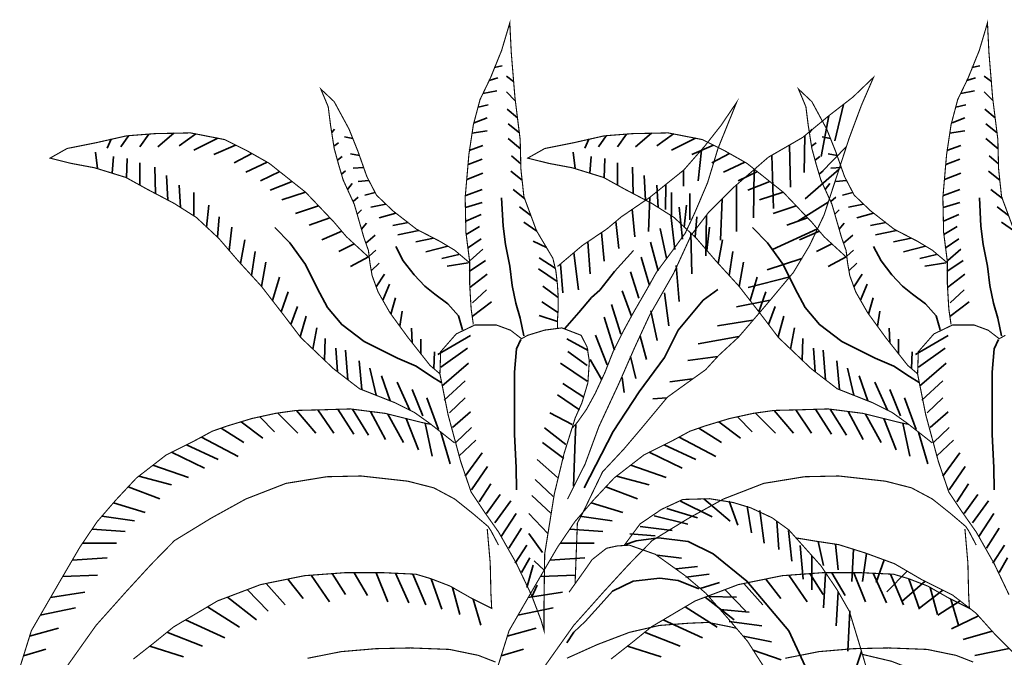
# Model space of a CAD drawing. Units: metres. Extents: x 2621.9 to 2684.7, y 1438.8 to 1480.7.
# Drawn here: x 2657.1 to 2657.4, y 1471.3 to 1471.5 of the extents above; entities that cross this region are included whole.
import ezdxf

# ---------------------------------------------------------------- set-up
doc = ezdxf.new("R2010")
doc.units = ezdxf.units.M
doc.layers.add('Wall', color=1, linetype='Continuous')

msp = doc.modelspace()

# ---------------------------------------------------------------- linework, layer by layer
at = {"layer": 'Wall', "lineweight": 35, "ltscale": 0.06, "const_width": 0.000359}
for points in [[(2657.27337, 1471.40928), (2657.27265, 1471.41435), (2657.27216, 1471.42256), (2657.27216, 1471.42981), (2657.27095, 1471.43923), (2657.27071, 1471.45058), (2657.27192, 1471.46459), (2657.27337, 1471.47425), (2657.27555, 1471.48246), (2657.27893, 1471.48947), (2657.28257, 1471.49845), (2657.28523, 1471.50739), (2657.28571, 1471.49773), (2657.28692, 1471.48299), (2657.28861, 1471.46947), (2657.28885, 1471.45981), (2657.28982, 1471.45087), (2657.29393, 1471.43976), (2657.29925, 1471.43082), (2657.30022, 1471.42672), (2657.30072, 1471.42247), (2657.30096, 1471.41861), (2657.30096, 1471.41402), (2657.30072, 1471.41015), (2657.30072, 1471.40798)], [(2657.42884, 1471.40928), (2657.42811, 1471.41435), (2657.42763, 1471.42256), (2657.42763, 1471.42981), (2657.42642, 1471.43923), (2657.42618, 1471.45058), (2657.42739, 1471.46459), (2657.42884, 1471.47425), (2657.43101, 1471.48246), (2657.4344, 1471.48947), (2657.43803, 1471.49845), (2657.44069, 1471.50739), (2657.44117, 1471.49773), (2657.44238, 1471.48299), (2657.44407, 1471.46947), (2657.44432, 1471.45981), (2657.44528, 1471.45087), (2657.44939, 1471.43976)], [(2657.30648, 1471.32486), (2657.30723, 1471.34469), (2657.30872, 1471.34742), (2657.3117, 1471.35362), (2657.31542, 1471.36131), (2657.32237, 1471.36874), (2657.32783, 1471.37519), (2657.33652, 1471.38561), (2657.34372, 1471.39081), (2657.34894, 1471.39453), (2657.35323, 1471.39921), (2657.35968, 1471.40516), (2657.36862, 1471.41557), (2657.37756, 1471.42624), (2657.38277, 1471.43492), (2657.38749, 1471.44483), (2657.3922, 1471.45922), (2657.39568, 1471.46988), (2657.39965, 1471.48054), (2657.40362, 1471.48971), (2657.39692, 1471.48327), (2657.38923, 1471.47732), (2657.38054, 1471.47013), (2657.36936, 1471.46368), (2657.35794, 1471.45376), (2657.35, 1471.44583), (2657.34429, 1471.43839), (2657.33858, 1471.42599), (2657.33064, 1471.4121), (2657.32587, 1471.40177), (2657.32065, 1471.38987), (2657.3142, 1471.37598), (2657.30973, 1471.36383), (2657.30402, 1471.35243)], [(2657.26244, 1471.39327), (2657.25929, 1471.39593), (2657.25204, 1471.40511), (2657.24623, 1471.41308), (2657.24237, 1471.41984), (2657.24043, 1471.42515), (2657.23971, 1471.42926), (2657.23922, 1471.43336), (2657.23777, 1471.43747), (2657.23463, 1471.44834), (2657.231, 1471.45631), (2657.22953, 1471.46124), (2657.22808, 1471.46655), (2657.22687, 1471.47428), (2657.22614, 1471.48008), (2657.22373, 1471.48587), (2657.22808, 1471.48177), (2657.23292, 1471.47283), (2657.23582, 1471.46559), (2657.23872, 1471.45737), (2657.24186, 1471.45134), (2657.24718, 1471.44626), (2657.25492, 1471.44023), (2657.26242, 1471.43636), (2657.26726, 1471.43346), (2657.27216, 1471.42933)], [(2657.4179, 1471.39327), (2657.41476, 1471.39593), (2657.4075, 1471.40511), (2657.4017, 1471.41308), (2657.39783, 1471.41984), (2657.39589, 1471.42515), (2657.39517, 1471.42926), (2657.39468, 1471.43336), (2657.39323, 1471.43747), (2657.39009, 1471.44834), (2657.38646, 1471.45631), (2657.38499, 1471.46124), (2657.38354, 1471.46655), (2657.38233, 1471.47428), (2657.38161, 1471.48008), (2657.37919, 1471.48587), (2657.38354, 1471.48177), (2657.38838, 1471.47283), (2657.39128, 1471.46559), (2657.39418, 1471.45737), (2657.39733, 1471.45134), (2657.40265, 1471.44626), (2657.41039, 1471.44023), (2657.41788, 1471.43636), (2657.42272, 1471.43346), (2657.42763, 1471.42933)], [(2657.30076, 1471.42814), (2657.30874, 1471.4349), (2657.31696, 1471.44046), (2657.32156, 1471.44432), (2657.33075, 1471.4506), (2657.34187, 1471.45954), (2657.34864, 1471.46727), (2657.35396, 1471.47403), (2657.35904, 1471.48152), (2657.35299, 1471.46654), (2657.34961, 1471.45543), (2657.3455, 1471.44577), (2657.34235, 1471.43901), (2657.33848, 1471.43369), (2657.33292, 1471.42621), (2657.32954, 1471.42017), (2657.32539, 1471.413)], [(2657.26725, 1471.37074), (2657.25927, 1471.37702), (2657.25419, 1471.38065), (2657.2479, 1471.38379), (2657.2363, 1471.38837), (2657.22783, 1471.3949), (2657.21719, 1471.40504), (2657.21187, 1471.41204), (2657.20438, 1471.42171), (2657.19688, 1471.42992), (2657.1905, 1471.43731), (2657.18324, 1471.44408), (2657.17599, 1471.44867), (2657.16728, 1471.45325), (2657.16027, 1471.45712), (2657.15011, 1471.46026), (2657.14237, 1471.46171), (2657.1356, 1471.4634), (2657.14116, 1471.46654), (2657.15084, 1471.46847), (2657.16051, 1471.47065), (2657.1697, 1471.47137), (2657.18131, 1471.47161), (2657.19243, 1471.46944), (2657.19969, 1471.46581), (2657.20694, 1471.46171), (2657.21879, 1471.45229), (2657.22798, 1471.44263), (2657.23209, 1471.4378), (2657.2395, 1471.43099)], [(2657.42271, 1471.37074), (2657.41473, 1471.37702), (2657.40965, 1471.38065), (2657.40337, 1471.38379), (2657.39176, 1471.38837), (2657.3833, 1471.3949), (2657.37266, 1471.40504), (2657.36734, 1471.41204), (2657.35984, 1471.42171), (2657.35234, 1471.42992), (2657.34596, 1471.43731), (2657.3387, 1471.44408), (2657.33145, 1471.44867), (2657.32274, 1471.45325), (2657.31573, 1471.45712), (2657.30557, 1471.46026), (2657.29784, 1471.46171), (2657.29106, 1471.4634), (2657.29663, 1471.46654), (2657.3063, 1471.46847), (2657.31597, 1471.47065), (2657.32516, 1471.47137), (2657.33677, 1471.47161), (2657.34789, 1471.46944), (2657.35515, 1471.46581), (2657.3624, 1471.46171), (2657.37425, 1471.45229), (2657.38344, 1471.44263), (2657.38755, 1471.4378), (2657.39496, 1471.43099)], [(2657.32539, 1471.413), (2657.32249, 1471.40768), (2657.31886, 1471.40044), (2657.3162, 1471.39367), (2657.31306, 1471.38691), (2657.31016, 1471.3816), (2657.30726, 1471.37749), (2657.30556, 1471.37556)], [(2657.28905, 1471.40464), (2657.28546, 1471.40741), (2657.28086, 1471.4091), (2657.27385, 1471.4091), (2657.26781, 1471.40621), (2657.26273, 1471.40041), (2657.26249, 1471.39316), (2657.26515, 1471.37988), (2657.26926, 1471.36466), (2657.27264, 1471.35476), (2657.27699, 1471.34824), (2657.28159, 1471.34172), (2657.2874, 1471.33147), (2657.29224, 1471.32133), (2657.29538, 1471.31311), (2657.29635, 1471.30973), (2657.29635, 1471.31722), (2657.29659, 1471.33461), (2657.29973, 1471.35417), (2657.30288, 1471.36722), (2657.3065, 1471.37881), (2657.3087, 1471.38377), (2657.31064, 1471.39029), (2657.31112, 1471.3973), (2657.3104, 1471.40189), (2657.30846, 1471.40575), (2657.30218, 1471.40816), (2657.29661, 1471.40744), (2657.29105, 1471.40575), (2657.28905, 1471.40464)], [(2657.44451, 1471.40464), (2657.44092, 1471.40741), (2657.43633, 1471.4091), (2657.42931, 1471.4091), (2657.42327, 1471.40621), (2657.41819, 1471.40041), (2657.41795, 1471.39316), (2657.42061, 1471.37988), (2657.42472, 1471.36466), (2657.42811, 1471.35476), (2657.43246, 1471.34824), (2657.43705, 1471.34172), (2657.44286, 1471.33147), (2657.4477, 1471.32133)], [(2657.44651, 1471.40575), (2657.44451, 1471.40464)], [(2657.12591, 1471.29806), (2657.12953, 1471.30965), (2657.13848, 1471.32511), (2657.14525, 1471.33671), (2657.15091, 1471.34507), (2657.15696, 1471.35208), (2657.16373, 1471.35932), (2657.1734, 1471.36681), (2657.18259, 1471.3714), (2657.1884, 1471.37454), (2657.19323, 1471.37623), (2657.20121, 1471.37865), (2657.20895, 1471.38034), (2657.21572, 1471.3813), (2657.22515, 1471.38154), (2657.23338, 1471.38179), (2657.24474, 1471.38034), (2657.25635, 1471.37744), (2657.25974, 1471.37671)], [(2657.28137, 1471.29806), (2657.285, 1471.30965), (2657.29394, 1471.32511), (2657.30071, 1471.33671), (2657.30638, 1471.34507), (2657.31242, 1471.35208), (2657.31919, 1471.35932), (2657.32887, 1471.36681), (2657.33806, 1471.3714), (2657.34386, 1471.37454), (2657.3487, 1471.37623), (2657.35668, 1471.37865), (2657.36442, 1471.38034), (2657.37119, 1471.3813), (2657.38062, 1471.38154), (2657.38884, 1471.38179), (2657.40021, 1471.38034), (2657.41181, 1471.37744), (2657.4152, 1471.37671)], [(2657.28155, 1471.33751), (2657.27913, 1471.3421), (2657.27816, 1471.34355), (2657.27332, 1471.34766), (2657.26728, 1471.35249), (2657.26051, 1471.35611), (2657.25204, 1471.35828), (2657.23681, 1471.35997), (2657.22568, 1471.35973), (2657.21238, 1471.35756), (2657.19933, 1471.35249), (2657.18796, 1471.34621), (2657.17611, 1471.33896), (2657.16847, 1471.33115), (2657.16049, 1471.32246), (2657.15057, 1471.31135), (2657.14114, 1471.29806)], [(2657.43701, 1471.33751), (2657.43459, 1471.3421), (2657.43362, 1471.34355), (2657.42879, 1471.34766), (2657.42274, 1471.35249), (2657.41597, 1471.35611), (2657.40751, 1471.35828), (2657.39227, 1471.35997), (2657.38115, 1471.35973), (2657.36785, 1471.35756), (2657.35479, 1471.35249), (2657.34342, 1471.34621), (2657.33157, 1471.33896), (2657.32393, 1471.33115), (2657.31595, 1471.32246), (2657.30603, 1471.31135), (2657.2966, 1471.29806)], [(2657.40119, 1471.29788), (2657.39921, 1471.30457), (2657.39573, 1471.31598), (2657.39176, 1471.32292), (2657.38649, 1471.33076), (2657.38028, 1471.3377), (2657.37606, 1471.34242), (2657.3706, 1471.34638), (2657.36365, 1471.34961), (2657.35794, 1471.35134), (2657.35024, 1471.35258), (2657.34155, 1471.35233), (2657.3346, 1471.34911), (2657.32765, 1471.3444), (2657.32243, 1471.33735)], [(2657.16268, 1471.30037), (2657.16945, 1471.30569), (2657.17584, 1471.31087), (2657.19011, 1471.31932), (2657.20413, 1471.32463), (2657.2184, 1471.32753), (2657.23146, 1471.3285), (2657.24428, 1471.3285), (2657.25468, 1471.32801), (2657.25951, 1471.32657), (2657.2658, 1471.32415), (2657.27257, 1471.32029), (2657.27934, 1471.3169), (2657.2791, 1471.32149), (2657.27886, 1471.33164), (2657.27789, 1471.34275)], [(2657.31814, 1471.30037), (2657.32491, 1471.30569), (2657.3313, 1471.31087), (2657.34557, 1471.31932), (2657.3596, 1471.32463), (2657.37387, 1471.32753), (2657.38692, 1471.3285), (2657.39974, 1471.3285), (2657.41014, 1471.32801), (2657.41498, 1471.32657), (2657.42126, 1471.32415), (2657.42803, 1471.32029), (2657.43481, 1471.3169), (2657.43456, 1471.32149), (2657.43432, 1471.33164), (2657.43335, 1471.34275)], [(2657.39999, 1471.30192), (2657.40942, 1471.29969), (2657.42035, 1471.29548), (2657.43053, 1471.28928), (2657.44071, 1471.28382), (2657.44915, 1471.27936), (2657.45858, 1471.27514), (2657.46528, 1471.27217), (2657.47447, 1471.26646), (2657.46628, 1471.27663), (2657.46131, 1471.28556), (2657.45486, 1471.29597), (2657.44939, 1471.30217), (2657.44344, 1471.30812), (2657.43698, 1471.31531), (2657.42929, 1471.32126), (2657.41935, 1471.32622), (2657.41042, 1471.33143), (2657.40098, 1471.3349), (2657.39229, 1471.33763), (2657.3841, 1471.33887), (2657.37814, 1471.33986)], [(2657.3045, 1471.32213), (2657.30977, 1471.32952), (2657.31201, 1471.33275), (2657.31672, 1471.33646), (2657.3202, 1471.33721), (2657.32417, 1471.33746), (2657.33261, 1471.33448), (2657.3423, 1471.32754), (2657.349, 1471.32184), (2657.3562, 1471.31365), (2657.36266, 1471.30612), (2657.36787, 1471.29794), (2657.37333, 1471.29025), (2657.37408, 1471.28876)], [(2657.30382, 1471.30067), (2657.31375, 1471.30513), (2657.32418, 1471.3091), (2657.33386, 1471.31133), (2657.34354, 1471.31207), (2657.34975, 1471.31232), (2657.3572, 1471.31083), (2657.35918, 1471.31034)], [(2657.28057, 1471.29943), (2657.27501, 1471.3016), (2657.26558, 1471.30354), (2657.253, 1471.30402), (2657.24164, 1471.30378), (2657.23027, 1471.30281), (2657.21939, 1471.30064)], [(2657.43604, 1471.29943), (2657.43047, 1471.3016), (2657.42104, 1471.30354), (2657.40847, 1471.30402), (2657.3971, 1471.30378), (2657.38574, 1471.30281), (2657.37485, 1471.30064)]]:
    msp.add_lwpolyline(points, dxfattribs=at)
at = {"layer": 'Wall', "lineweight": 35, "ltscale": 0.06}
for points in [[(2657.28018, 1471.49286), (2657.28271, 1471.49342)], [(2657.43564, 1471.49286), (2657.43817, 1471.49342)], [(2657.27847, 1471.48864), (2657.28129, 1471.48948)], [(2657.28648, 1471.48831), (2657.28412, 1471.49004)], [(2657.43394, 1471.48864), (2657.43675, 1471.48948)], [(2657.44195, 1471.48831), (2657.43958, 1471.49004)], [(2657.2765, 1471.48442), (2657.28101, 1471.48526)], [(2657.28703, 1471.48207), (2657.28412, 1471.48498)], [(2657.43197, 1471.48442), (2657.43647, 1471.48526)], [(2657.4425, 1471.48207), (2657.43958, 1471.48498)], [(2657.2749, 1471.48001), (2657.27819, 1471.48076)], [(2657.39385, 1471.48089), (2657.39102, 1471.46908)], [(2657.43036, 1471.48001), (2657.43366, 1471.48076)], [(2657.28772, 1471.47656), (2657.2844, 1471.47936)], [(2657.44319, 1471.47656), (2657.43986, 1471.47936)], [(2657.27369, 1471.47486), (2657.27791, 1471.47655)], [(2657.28834, 1471.4716), (2657.28468, 1471.47458)], [(2657.38905, 1471.47717), (2657.38655, 1471.46392)], [(2657.42915, 1471.47486), (2657.43337, 1471.47655)], [(2657.44381, 1471.4716), (2657.44015, 1471.47458)], [(2657.16771, 1471.47121), (2657.16485, 1471.46704)], [(2657.17592, 1471.4715), (2657.17071, 1471.46704)], [(2657.18305, 1471.47127), (2657.1776, 1471.46738)], [(2657.22728, 1471.47169), (2657.22815, 1471.47277)], [(2657.27284, 1471.47148), (2657.27791, 1471.47233)], [(2657.32317, 1471.47121), (2657.32031, 1471.46704)], [(2657.33138, 1471.4715), (2657.32617, 1471.46704)], [(2657.33851, 1471.47127), (2657.33306, 1471.46738)], [(2657.38274, 1471.47169), (2657.38361, 1471.47277)], [(2657.4283, 1471.47148), (2657.43337, 1471.47233)], [(2657.15549, 1471.46952), (2657.15417, 1471.46669)], [(2657.16117, 1471.4707), (2657.15865, 1471.46704)], [(2657.19017, 1471.46988), (2657.18242, 1471.46601)], [(2657.19601, 1471.46765), (2657.18896, 1471.46463)], [(2657.22796, 1471.46733), (2657.22953, 1471.46837)], [(2657.23414, 1471.46977), (2657.23146, 1471.47035)], [(2657.28869, 1471.46646), (2657.28468, 1471.46979)], [(2657.31095, 1471.46952), (2657.30963, 1471.46669)], [(2657.31663, 1471.4707), (2657.31411, 1471.46704)], [(2657.34564, 1471.46988), (2657.33788, 1471.46601)], [(2657.35148, 1471.46765), (2657.34443, 1471.46463)], [(2657.3763, 1471.46768), (2657.37656, 1471.45394)], [(2657.38126, 1471.47072), (2657.38103, 1471.45875)], [(2657.38342, 1471.46733), (2657.38499, 1471.46837)], [(2657.3896, 1471.46977), (2657.38692, 1471.47035)], [(2657.44415, 1471.46646), (2657.44015, 1471.46979)], [(2657.15102, 1471.45998), (2657.15038, 1471.46532)], [(2657.2013, 1471.4649), (2657.19551, 1471.46188)], [(2657.23629, 1471.46426), (2657.23339, 1471.46484)], [(2657.272, 1471.46586), (2657.2765, 1471.46755)], [(2657.30649, 1471.45998), (2657.30584, 1471.46532)], [(2657.34757, 1471.46604), (2657.34656, 1471.456)], [(2657.35677, 1471.4649), (2657.35097, 1471.46188)], [(2657.39482, 1471.46723), (2657.38655, 1471.45875)], [(2657.39175, 1471.46426), (2657.38885, 1471.46484)], [(2657.42746, 1471.46586), (2657.43197, 1471.46755)], [(2657.15586, 1471.45848), (2657.15624, 1471.46394)], [(2657.16049, 1471.457), (2657.16072, 1471.46325)], [(2657.16485, 1471.45459), (2657.16485, 1471.46188)], [(2657.20622, 1471.46212), (2657.1993, 1471.45878)], [(2657.22913, 1471.46271), (2657.23063, 1471.46396)], [(2657.27172, 1471.46136), (2657.27622, 1471.46305)], [(2657.28881, 1471.46155), (2657.28581, 1471.46417)], [(2657.31132, 1471.45848), (2657.3117, 1471.46394)], [(2657.31595, 1471.457), (2657.31618, 1471.46325)], [(2657.32031, 1471.45459), (2657.32031, 1471.46188)], [(2657.36168, 1471.46212), (2657.35476, 1471.45878)], [(2657.37049, 1471.46433), (2657.37104, 1471.44706)], [(2657.38459, 1471.46271), (2657.38609, 1471.46396)], [(2657.42718, 1471.46136), (2657.43168, 1471.46305)], [(2657.44427, 1471.46155), (2657.44127, 1471.46417)], [(2657.16991, 1471.45187), (2657.16967, 1471.4605)], [(2657.21034, 1471.459), (2657.20412, 1471.45603)], [(2657.23046, 1471.45813), (2657.23173, 1471.45928)], [(2657.23767, 1471.46035), (2657.23422, 1471.46016)], [(2657.27122, 1471.45644), (2657.2765, 1471.45855)], [(2657.28924, 1471.45622), (2657.28553, 1471.45911)], [(2657.32538, 1471.45187), (2657.32514, 1471.4605)], [(2657.34174, 1471.45943), (2657.34174, 1471.45428)], [(2657.36581, 1471.459), (2657.35958, 1471.45603)], [(2657.36477, 1471.45968), (2657.3645, 1471.44396)], [(2657.39242, 1471.45986), (2657.38138, 1471.45015)], [(2657.38592, 1471.45813), (2657.3872, 1471.45928)], [(2657.39313, 1471.46035), (2657.38968, 1471.46016)], [(2657.42668, 1471.45644), (2657.43197, 1471.45855)], [(2657.4447, 1471.45622), (2657.44099, 1471.45911)], [(2657.17396, 1471.44973), (2657.17346, 1471.45775)], [(2657.21442, 1471.45576), (2657.20722, 1471.45293)], [(2657.23242, 1471.45318), (2657.23394, 1471.45515)], [(2657.23935, 1471.45616), (2657.23587, 1471.45575)], [(2657.32943, 1471.44973), (2657.32892, 1471.45775)], [(2657.33605, 1471.45486), (2657.33588, 1471.44671)], [(2657.36989, 1471.45576), (2657.36268, 1471.45293)], [(2657.38789, 1471.45318), (2657.3894, 1471.45515)], [(2657.39481, 1471.45616), (2657.39134, 1471.45575)], [(2657.17807, 1471.44735), (2657.1776, 1471.45465)], [(2657.18242, 1471.4446), (2657.18242, 1471.45224)], [(2657.21875, 1471.45232), (2657.21101, 1471.44984)], [(2657.24142, 1471.45218), (2657.23808, 1471.45135)], [(2657.27087, 1471.45123), (2657.27622, 1471.4532)], [(2657.29006, 1471.45022), (2657.28637, 1471.4532)], [(2657.33353, 1471.44735), (2657.33306, 1471.45465)], [(2657.33788, 1471.4446), (2657.33788, 1471.45224)], [(2657.34381, 1471.45187), (2657.34381, 1471.44327)], [(2657.35899, 1471.45467), (2657.35899, 1471.43949)], [(2657.37421, 1471.45232), (2657.36647, 1471.44984)], [(2657.39689, 1471.45218), (2657.39354, 1471.45135)], [(2657.42633, 1471.45123), (2657.43168, 1471.4532)], [(2657.44553, 1471.45022), (2657.44184, 1471.4532)], [(2657.23421, 1471.44926), (2657.23587, 1471.45075)], [(2657.24491, 1471.44844), (2657.24001, 1471.44749)], [(2657.27078, 1471.44735), (2657.27622, 1471.44898)], [(2657.28984, 1471.40557), (2657.28863, 1471.41136), (2657.28718, 1471.41619), (2657.28597, 1471.42199), (2657.28524, 1471.42827), (2657.28379, 1471.43527), (2657.28307, 1471.44131), (2657.28258, 1471.45049)], [(2657.33082, 1471.45066), (2657.33037, 1471.43948)], [(2657.35432, 1471.45014), (2657.35382, 1471.43673)], [(2657.3889, 1471.44912), (2657.37897, 1471.44293)], [(2657.38967, 1471.44926), (2657.39133, 1471.45075)], [(2657.40037, 1471.44844), (2657.39547, 1471.44749)], [(2657.42624, 1471.44735), (2657.43168, 1471.44898)], [(2657.4453, 1471.40557), (2657.44409, 1471.41136), (2657.44264, 1471.41619), (2657.44143, 1471.42199), (2657.44071, 1471.42827), (2657.43925, 1471.43527), (2657.43853, 1471.44131), (2657.43805, 1471.45049)], [(2657.18657, 1471.44097), (2657.18724, 1471.44812)], [(2657.22294, 1471.44793), (2657.21549, 1471.44536)], [(2657.23554, 1471.44519), (2657.23697, 1471.44662)], [(2657.24815, 1471.44551), (2657.24276, 1471.44392)], [(2657.29207, 1471.44478), (2657.28834, 1471.44758)], [(2657.32511, 1471.44675), (2657.32589, 1471.43776)], [(2657.34139, 1471.43707), (2657.34036, 1471.4474)], [(2657.34203, 1471.44097), (2657.3427, 1471.44812)], [(2657.3784, 1471.44793), (2657.37095, 1471.44536)], [(2657.391, 1471.44519), (2657.39243, 1471.44662)], [(2657.40361, 1471.44551), (2657.39823, 1471.44392)], [(2657.44754, 1471.44478), (2657.44381, 1471.44758)], [(2657.19005, 1471.43773), (2657.19069, 1471.44433)], [(2657.22668, 1471.44399), (2657.21997, 1471.44158)], [(2657.23697, 1471.44025), (2657.23862, 1471.44221)], [(2657.25211, 1471.44242), (2657.24717, 1471.44144)], [(2657.27088, 1471.44292), (2657.27594, 1471.44505)], [(2657.29403, 1471.4396), (2657.28975, 1471.44251)], [(2657.31974, 1471.4428), (2657.32073, 1471.43398)], [(2657.33898, 1471.43363), (2657.3376, 1471.44499)], [(2657.34551, 1471.43773), (2657.34615, 1471.44433)], [(2657.34926, 1471.44486), (2657.349, 1471.43157)], [(2657.38214, 1471.44399), (2657.37543, 1471.44158)], [(2657.39243, 1471.44025), (2657.39409, 1471.44221)], [(2657.40757, 1471.44242), (2657.40264, 1471.44144)], [(2657.42634, 1471.44292), (2657.4314, 1471.44505)], [(2657.44949, 1471.4396), (2657.44521, 1471.44251)], [(2657.19388, 1471.43339), (2657.19482, 1471.44089)], [(2657.26295, 1471.39039), (2657.2598, 1471.39232), (2657.25472, 1471.39571), (2657.24868, 1471.39836), (2657.2378, 1471.40368), (2657.23054, 1471.40923), (2657.22595, 1471.41479), (2657.22256, 1471.42107), (2657.21869, 1471.4288), (2657.21361, 1471.4358), (2657.20878, 1471.44087)], [(2657.23054, 1471.43962), (2657.2241, 1471.43676)], [(2657.25558, 1471.43988), (2657.24883, 1471.43841)], [(2657.27104, 1471.43856), (2657.27538, 1471.44111)], [(2657.31505, 1471.43917), (2657.3159, 1471.42985)], [(2657.33623, 1471.43088), (2657.33416, 1471.44051)], [(2657.34417, 1471.43914), (2657.34452, 1471.42572)], [(2657.34934, 1471.43339), (2657.35028, 1471.44089)], [(2657.41841, 1471.39039), (2657.41527, 1471.39232), (2657.41019, 1471.39571), (2657.40414, 1471.39836), (2657.39326, 1471.40368), (2657.38601, 1471.40923), (2657.38141, 1471.41479), (2657.37803, 1471.42107), (2657.37416, 1471.4288), (2657.36908, 1471.4358), (2657.36424, 1471.44087)], [(2657.38538, 1471.44041), (2657.3707, 1471.43364)], [(2657.386, 1471.43962), (2657.37956, 1471.43676)], [(2657.41105, 1471.43988), (2657.40429, 1471.43841)], [(2657.4265, 1471.43856), (2657.43084, 1471.44111)], [(2657.19757, 1471.42916), (2657.19895, 1471.43676)], [(2657.23838, 1471.43576), (2657.24138, 1471.43836)], [(2657.2604, 1471.4374), (2657.25462, 1471.43621)], [(2657.27143, 1471.43408), (2657.27594, 1471.43717)], [(2657.29715, 1471.43436), (2657.29285, 1471.43633)], [(2657.31066, 1471.4362), (2657.31142, 1471.42572)], [(2657.33347, 1471.42675), (2657.33106, 1471.43604)], [(2657.35303, 1471.42916), (2657.35442, 1471.43676)], [(2657.39384, 1471.43576), (2657.39684, 1471.43836)], [(2657.41586, 1471.4374), (2657.41008, 1471.43621)], [(2657.4269, 1471.43408), (2657.4314, 1471.43717)], [(2657.20121, 1471.42517), (2657.2024, 1471.43298)], [(2657.23453, 1471.43556), (2657.22961, 1471.43298)], [(2657.23944, 1471.43147), (2657.24166, 1471.4334)], [(2657.26985, 1471.40751), (2657.26853, 1471.4121), (2657.26503, 1471.41603), (2657.26087, 1471.41909), (2657.25759, 1471.42172), (2657.25409, 1471.42543), (2657.25058, 1471.43002), (2657.24818, 1471.43462)], [(2657.26503, 1471.43479), (2657.25793, 1471.4329)], [(2657.27228, 1471.43014), (2657.2765, 1471.4338)], [(2657.30312, 1471.40794), (2657.30771, 1471.41319), (2657.31187, 1471.418), (2657.3145, 1471.42041), (2657.31931, 1471.42653), (2657.32544, 1471.4333)], [(2657.30606, 1471.43263), (2657.30763, 1471.42056)], [(2657.35668, 1471.42517), (2657.35786, 1471.43298)], [(2657.38999, 1471.43556), (2657.38508, 1471.43298)], [(2657.39491, 1471.43147), (2657.39712, 1471.4334)], [(2657.42531, 1471.40751), (2657.424, 1471.4121), (2657.42049, 1471.41603), (2657.41633, 1471.41909), (2657.41305, 1471.42172), (2657.40955, 1471.42543), (2657.40605, 1471.43002), (2657.40364, 1471.43462)], [(2657.4205, 1471.43479), (2657.41339, 1471.4329)], [(2657.42774, 1471.43014), (2657.43197, 1471.4338)], [(2657.20441, 1471.42166), (2657.20584, 1471.42954)], [(2657.23926, 1471.43126), (2657.2334, 1471.42816)], [(2657.24016, 1471.42668), (2657.24276, 1471.42927)], [(2657.26868, 1471.43208), (2657.26316, 1471.4307)], [(2657.27171, 1471.42932), (2657.26482, 1471.42822)], [(2657.272, 1471.42648), (2657.27735, 1471.43014)], [(2657.30001, 1471.42761), (2657.29482, 1471.43098)], [(2657.33072, 1471.42194), (2657.32796, 1471.43122)], [(2657.35987, 1471.42166), (2657.36131, 1471.42954)], [(2657.38029, 1471.43078), (2657.36898, 1471.4271)], [(2657.39472, 1471.43126), (2657.38886, 1471.42816)], [(2657.39562, 1471.42668), (2657.39822, 1471.42927)], [(2657.42414, 1471.43208), (2657.41863, 1471.4307)], [(2657.42717, 1471.42932), (2657.42028, 1471.42822)], [(2657.42746, 1471.42648), (2657.43281, 1471.43014)], [(2657.30062, 1471.42327), (2657.29454, 1471.42733)], [(2657.30168, 1471.42892), (2657.30247, 1471.41953)], [(2657.32727, 1471.41781), (2657.32451, 1471.42641)], [(2657.33935, 1471.42848), (2657.34038, 1471.41678)], [(2657.20795, 1471.4171), (2657.21032, 1471.42472)], [(2657.24173, 1471.42157), (2657.24441, 1471.42569)], [(2657.27224, 1471.42132), (2657.27791, 1471.42564)], [(2657.37632, 1471.42476), (2657.36278, 1471.42125)], [(2657.36342, 1471.4171), (2657.36578, 1471.42472)], [(2657.3972, 1471.42157), (2657.39988, 1471.42569)], [(2657.4277, 1471.42132), (2657.43337, 1471.42564)], [(2657.21083, 1471.41339), (2657.21308, 1471.4199)], [(2657.24387, 1471.41721), (2657.24607, 1471.42239)], [(2657.27312, 1471.41636), (2657.27763, 1471.42058)], [(2657.30096, 1471.41801), (2657.29595, 1471.4217)], [(2657.30948, 1471.35615), (2657.31891, 1471.3745), (2657.32736, 1471.38739), (2657.33555, 1471.39855), (2657.34002, 1471.40747), (2657.34821, 1471.41714), (2657.35293, 1471.42062)], [(2657.32486, 1471.41196), (2657.32176, 1471.42021)], [(2657.36629, 1471.41339), (2657.36854, 1471.4199)], [(2657.39933, 1471.41721), (2657.40153, 1471.42239)], [(2657.42859, 1471.41636), (2657.43309, 1471.42058)], [(2657.24656, 1471.41264), (2657.248, 1471.41798)], [(2657.273, 1471.41191), (2657.27932, 1471.41664)], [(2657.30073, 1471.41326), (2657.29566, 1471.41664)], [(2657.33556, 1471.41953), (2657.33694, 1471.40887)], [(2657.36994, 1471.41715), (2657.35899, 1471.41506)], [(2657.40202, 1471.41264), (2657.40346, 1471.41798)], [(2657.42846, 1471.41191), (2657.43478, 1471.41664)], [(2657.21401, 1471.40923), (2657.21618, 1471.41509)], [(2657.24944, 1471.40868), (2657.2502, 1471.41358)], [(2657.32141, 1471.40611), (2657.31831, 1471.41574)], [(2657.33108, 1471.41368), (2657.33315, 1471.40405)], [(2657.36947, 1471.40923), (2657.37164, 1471.41509)], [(2657.4049, 1471.40868), (2657.40567, 1471.41358)], [(2657.21706, 1471.40521), (2657.21893, 1471.41199)], [(2657.30073, 1471.41026), (2657.29482, 1471.41214)], [(2657.31935, 1471.40095), (2657.3159, 1471.41161)], [(2657.36437, 1471.41063), (2657.35279, 1471.40887)], [(2657.37252, 1471.40521), (2657.3744, 1471.41199)], [(2657.22118, 1471.40124), (2657.22238, 1471.4082)], [(2657.25341, 1471.40337), (2657.25323, 1471.40807)], [(2657.37664, 1471.40124), (2657.37784, 1471.4082)], [(2657.40887, 1471.40337), (2657.4087, 1471.40807)], [(2657.22488, 1471.39771), (2657.22513, 1471.40476)], [(2657.25627, 1471.39976), (2657.25627, 1471.40449)], [(2657.27245, 1471.40567), (2657.26177, 1471.39948)], [(2657.28881, 1471.40441), (2657.28743, 1471.40133), (2657.28674, 1471.39377), (2657.28674, 1471.38193), (2657.28674, 1471.37352), (2657.28726, 1471.36271), (2657.28743, 1471.3555)], [(2657.31071, 1471.40079), (2657.30382, 1471.40457)], [(2657.31694, 1471.39613), (2657.31315, 1471.40576)], [(2657.32764, 1471.40542), (2657.32971, 1471.39786)], [(2657.35981, 1471.40531), (2657.34659, 1471.40302)], [(2657.38034, 1471.39771), (2657.3806, 1471.40476)], [(2657.41173, 1471.39976), (2657.41173, 1471.40449)], [(2657.42791, 1471.40567), (2657.41723, 1471.39948)], [(2657.44427, 1471.40441), (2657.44289, 1471.40133), (2657.44221, 1471.39377), (2657.44221, 1471.38193), (2657.44221, 1471.37352), (2657.44272, 1471.36271), (2657.44289, 1471.3555)], [(2657.22911, 1471.39391), (2657.22863, 1471.40156)], [(2657.23256, 1471.39126), (2657.23173, 1471.40087)], [(2657.26046, 1471.39494), (2657.26068, 1471.40036)], [(2657.2628, 1471.39535), (2657.27142, 1471.40154)], [(2657.31036, 1471.39597), (2657.30416, 1471.40045)], [(2657.38457, 1471.39391), (2657.3841, 1471.40156)], [(2657.38802, 1471.39126), (2657.3872, 1471.40087)], [(2657.41592, 1471.39494), (2657.41614, 1471.40036)], [(2657.41827, 1471.39535), (2657.42688, 1471.40154)], [(2657.23706, 1471.38807), (2657.23621, 1471.39743)], [(2657.31521, 1471.39131), (2657.31142, 1471.39785)], [(2657.32454, 1471.39889), (2657.32626, 1471.39166)], [(2657.35289, 1471.39884), (2657.34314, 1471.39751)], [(2657.39253, 1471.38807), (2657.39167, 1471.39743)], [(2657.24171, 1471.38624), (2657.23966, 1471.39502)], [(2657.26315, 1471.38916), (2657.27176, 1471.39673)], [(2657.31036, 1471.39081), (2657.30175, 1471.39666)], [(2657.39717, 1471.38624), (2657.39512, 1471.39502)], [(2657.41861, 1471.38916), (2657.42722, 1471.39673)], [(2657.24627, 1471.38443), (2657.24344, 1471.39261)], [(2657.26384, 1471.38469), (2657.27073, 1471.39088)], [(2657.32178, 1471.39201), (2657.32247, 1471.38719)], [(2657.34474, 1471.39154), (2657.33728, 1471.39063)], [(2657.40173, 1471.38443), (2657.39891, 1471.39261)], [(2657.4193, 1471.38469), (2657.42619, 1471.39088)], [(2657.25273, 1471.38138), (2657.24861, 1471.39055)], [(2657.25688, 1471.37954), (2657.25343, 1471.38814)], [(2657.30933, 1471.38565), (2657.30244, 1471.39012)], [(2657.40819, 1471.38138), (2657.40408, 1471.39055)], [(2657.41234, 1471.37954), (2657.4089, 1471.38814)], [(2657.26205, 1471.37507), (2657.25826, 1471.38539)], [(2657.26556, 1471.38056), (2657.27073, 1471.38537)], [(2657.30795, 1471.38152), (2657.30072, 1471.38634)], [(2657.33634, 1471.38539), (2657.33177, 1471.38513)], [(2657.41751, 1471.37507), (2657.41372, 1471.38539)], [(2657.42102, 1471.38056), (2657.42619, 1471.38537)], [(2657.21577, 1471.3813), (2657.22208, 1471.37395)], [(2657.22281, 1471.38148), (2657.22794, 1471.37395)], [(2657.22929, 1471.38167), (2657.23448, 1471.3736)], [(2657.23406, 1471.3817), (2657.2393, 1471.37326)], [(2657.37123, 1471.3813), (2657.37754, 1471.37395)], [(2657.37828, 1471.38148), (2657.3834, 1471.37395)], [(2657.38475, 1471.38167), (2657.38994, 1471.3736)], [(2657.38952, 1471.3817), (2657.39477, 1471.37326)], [(2657.20393, 1471.37924), (2657.20865, 1471.37429)], [(2657.20972, 1471.38045), (2657.21622, 1471.37395)], [(2657.23986, 1471.38096), (2657.24482, 1471.37188)], [(2657.24558, 1471.38013), (2657.25067, 1471.37085)], [(2657.25152, 1471.37864), (2657.25549, 1471.36844)], [(2657.26659, 1471.37574), (2657.27245, 1471.3809)], [(2657.30554, 1471.37671), (2657.29831, 1471.38049)], [(2657.35939, 1471.37924), (2657.36411, 1471.37429)], [(2657.36518, 1471.38045), (2657.37169, 1471.37395)], [(2657.39532, 1471.38096), (2657.40028, 1471.37188)], [(2657.40104, 1471.38013), (2657.40614, 1471.37085)], [(2657.40699, 1471.37864), (2657.41096, 1471.36844)], [(2657.42206, 1471.37574), (2657.42791, 1471.3809)], [(2657.19133, 1471.37557), (2657.19866, 1471.37085)], [(2657.19776, 1471.3776), (2657.20486, 1471.37223)], [(2657.25764, 1471.37716), (2657.25997, 1471.36638)], [(2657.26763, 1471.37092), (2657.27279, 1471.37574)], [(2657.30347, 1471.37017), (2657.29658, 1471.37567)], [(2657.306, 1471.35664), (2657.3065, 1471.37177), (2657.30675, 1471.37673)], [(2657.3468, 1471.37557), (2657.35412, 1471.37085)], [(2657.35323, 1471.3776), (2657.36032, 1471.37223)], [(2657.4131, 1471.37716), (2657.41544, 1471.36638)], [(2657.42309, 1471.37092), (2657.42826, 1471.37574)], [(2657.18485, 1471.37262), (2657.19686, 1471.36635)], [(2657.26275, 1471.37428), (2657.26583, 1471.36397)], [(2657.26866, 1471.36645), (2657.27417, 1471.37161)], [(2657.34032, 1471.37262), (2657.35233, 1471.36635)], [(2657.41822, 1471.37428), (2657.42129, 1471.36397)], [(2657.42412, 1471.36645), (2657.42963, 1471.37161)], [(2657.18001, 1471.37011), (2657.19032, 1471.36532)], [(2657.30278, 1471.3657), (2657.29589, 1471.37086)], [(2657.33547, 1471.37011), (2657.34578, 1471.36532)], [(2657.17513, 1471.36767), (2657.18584, 1471.36257)], [(2657.27073, 1471.35991), (2657.27624, 1471.36748)], [(2657.30072, 1471.3595), (2657.29417, 1471.36535)], [(2657.33059, 1471.36767), (2657.3413, 1471.36257)], [(2657.42619, 1471.35991), (2657.4317, 1471.36748)], [(2657.16911, 1471.36349), (2657.18067, 1471.35947)], [(2657.27279, 1471.35544), (2657.27796, 1471.36301)], [(2657.32457, 1471.36349), (2657.33614, 1471.35947)], [(2657.42826, 1471.35544), (2657.43342, 1471.36301)], [(2657.1645, 1471.35992), (2657.17516, 1471.35706)], [(2657.29934, 1471.35331), (2657.29348, 1471.35881)], [(2657.31996, 1471.35992), (2657.33062, 1471.35706)], [(2657.16105, 1471.35645), (2657.17137, 1471.35259)], [(2657.27523, 1471.35159), (2657.27901, 1471.35744)], [(2657.31651, 1471.35645), (2657.32683, 1471.35259)], [(2657.43069, 1471.35159), (2657.43448, 1471.35744)], [(2657.27764, 1471.3478), (2657.28212, 1471.354)], [(2657.29865, 1471.3478), (2657.29245, 1471.35365)], [(2657.34837, 1471.35252), (2657.35699, 1471.34529)], [(2657.4331, 1471.3478), (2657.43758, 1471.354)], [(2657.15623, 1471.35123), (2657.16655, 1471.34812)], [(2657.28039, 1471.34471), (2657.28556, 1471.35193)], [(2657.31169, 1471.35123), (2657.32201, 1471.34812)], [(2657.33632, 1471.34942), (2657.34631, 1471.34633)], [(2657.3408, 1471.35183), (2657.35113, 1471.34667)], [(2657.35664, 1471.35183), (2657.3594, 1471.34392)], [(2657.3625, 1471.35011), (2657.36388, 1471.34151)], [(2657.43586, 1471.34471), (2657.44102, 1471.35193)], [(2657.1525, 1471.34691), (2657.1631, 1471.34536)], [(2657.28246, 1471.34023), (2657.28728, 1471.3478)], [(2657.29762, 1471.34127), (2657.29142, 1471.3478)], [(2657.30796, 1471.34691), (2657.31857, 1471.34536)], [(2657.33218, 1471.34702), (2657.34321, 1471.34426)], [(2657.36663, 1471.34874), (2657.36801, 1471.33807)], [(2657.43792, 1471.34023), (2657.44275, 1471.3478)], [(2657.14928, 1471.34265), (2657.16, 1471.34192)], [(2657.28487, 1471.33645), (2657.289, 1471.34299)], [(2657.30474, 1471.34265), (2657.31547, 1471.34192)], [(2657.3277, 1471.34357), (2657.33804, 1471.3422)], [(2657.37214, 1471.34529), (2657.37283, 1471.33601)], [(2657.44033, 1471.33645), (2657.44447, 1471.34299)], [(2657.29589, 1471.33507), (2657.29142, 1471.34127)], [(2657.3229, 1471.33766), (2657.32638, 1471.3389), (2657.33358, 1471.33989), (2657.34326, 1471.33865), (2657.35145, 1471.33468), (2657.36238, 1471.32576), (2657.37603, 1471.30964), (2657.38075, 1471.29947), (2657.38422, 1471.29228), (2657.38621, 1471.2841)], [(2657.32426, 1471.34117), (2657.33253, 1471.34048)], [(2657.37593, 1471.3422), (2657.37697, 1471.33222)], [(2657.14622, 1471.33814), (2657.15725, 1471.33814)], [(2657.28694, 1471.33163), (2657.29073, 1471.33748)], [(2657.30168, 1471.33814), (2657.31271, 1471.33814)], [(2657.37972, 1471.33738), (2657.38076, 1471.32637)], [(2657.38559, 1471.33864), (2657.3873, 1471.33084)], [(2657.39122, 1471.33779), (2657.39212, 1471.32947)], [(2657.4424, 1471.33163), (2657.44619, 1471.33748)], [(2657.14283, 1471.33257), (2657.15415, 1471.33332)], [(2657.289, 1471.32854), (2657.29176, 1471.33335)], [(2657.2983, 1471.33257), (2657.30961, 1471.33332)], [(2657.33319, 1471.33425), (2657.34111, 1471.33322)], [(2657.38351, 1471.33394), (2657.38351, 1471.32293)], [(2657.39707, 1471.33613), (2657.3966, 1471.32568)], [(2657.40131, 1471.33478), (2657.40005, 1471.32568)], [(2657.44447, 1471.32854), (2657.44722, 1471.33335)], [(2657.29073, 1471.32372), (2657.29279, 1471.33095)], [(2657.29651, 1471.32921), (2657.29314, 1471.33232)], [(2657.33939, 1471.32978), (2657.34628, 1471.33047)], [(2657.40712, 1471.33264), (2657.40452, 1471.32534)], [(2657.13971, 1471.32723), (2657.15109, 1471.32769)], [(2657.22061, 1471.32769), (2657.22657, 1471.31904)], [(2657.22741, 1471.3282), (2657.23173, 1471.32145)], [(2657.23463, 1471.3285), (2657.23897, 1471.3211)], [(2657.24172, 1471.3285), (2657.24551, 1471.31904)], [(2657.24802, 1471.32832), (2657.2524, 1471.31869)], [(2657.25372, 1471.32806), (2657.25791, 1471.31801)], [(2657.29518, 1471.32723), (2657.30655, 1471.32769)], [(2657.34676, 1471.32326), (2657.34006, 1471.32599), (2657.3341, 1471.32673), (2657.32541, 1471.32574), (2657.31871, 1471.32252), (2657.31399, 1471.31731), (2657.30977, 1471.3126), (2657.30604, 1471.30913), (2657.30381, 1471.30566)], [(2657.34249, 1471.32702), (2657.35007, 1471.32806)], [(2657.37607, 1471.32769), (2657.38203, 1471.31904)], [(2657.38287, 1471.3282), (2657.3872, 1471.32145)], [(2657.38799, 1471.32809), (2657.3873, 1471.31708)], [(2657.39009, 1471.3285), (2657.39443, 1471.3211)], [(2657.39719, 1471.3285), (2657.40098, 1471.31904)], [(2657.40348, 1471.32832), (2657.40786, 1471.31869)], [(2657.41453, 1471.32903), (2657.40797, 1471.32224)], [(2657.40918, 1471.32806), (2657.41338, 1471.31801)], [(2657.20591, 1471.32499), (2657.2121, 1471.31801)], [(2657.21304, 1471.32644), (2657.21795, 1471.32007)], [(2657.2596, 1471.32653), (2657.26308, 1471.31663)], [(2657.26657, 1471.32371), (2657.26894, 1471.31491)], [(2657.29245, 1471.32062), (2657.29417, 1471.32441)], [(2657.34716, 1471.3234), (2657.35352, 1471.3253)], [(2657.36137, 1471.32499), (2657.36756, 1471.31801)], [(2657.36851, 1471.32644), (2657.37342, 1471.32007)], [(2657.42038, 1471.32571), (2657.41279, 1471.31915)], [(2657.41506, 1471.32653), (2657.41854, 1471.31663)], [(2657.42204, 1471.32371), (2657.4244, 1471.31491)], [(2657.13575, 1471.3204), (2657.14695, 1471.32218)], [(2657.19333, 1471.32054), (2657.2028, 1471.31319)], [(2657.19979, 1471.32299), (2657.20659, 1471.31594)], [(2657.29122, 1471.3204), (2657.30242, 1471.32218)], [(2657.34879, 1471.32054), (2657.35826, 1471.31319)], [(2657.34997, 1471.32073), (2657.35903, 1471.32049)], [(2657.35525, 1471.32299), (2657.36205, 1471.31594)], [(2657.39212, 1471.32224), (2657.39143, 1471.31123)], [(2657.42615, 1471.32283), (2657.41865, 1471.31708)], [(2657.13241, 1471.31463), (2657.14385, 1471.31702)], [(2657.18689, 1471.31741), (2657.19728, 1471.31078)], [(2657.27333, 1471.31991), (2657.27583, 1471.31147)], [(2657.28788, 1471.31463), (2657.29932, 1471.31702)], [(2657.34235, 1471.31741), (2657.35275, 1471.31078)], [(2657.43179, 1471.31933), (2657.4245, 1471.31467)], [(2657.42879, 1471.31991), (2657.43129, 1471.31147)], [(2657.35369, 1471.31651), (2657.36316, 1471.31567)], [(2657.39591, 1471.31605), (2657.39522, 1471.30298)], [(2657.43777, 1471.31443), (2657.42898, 1471.3102)], [(2657.17973, 1471.31317), (2657.19246, 1471.30734)], [(2657.33519, 1471.31317), (2657.34792, 1471.30734)], [(2657.35662, 1471.31257), (2657.36729, 1471.3112)], [(2657.12895, 1471.30781), (2657.13834, 1471.31049)], [(2657.17366, 1471.3091), (2657.18523, 1471.30459)], [(2657.28442, 1471.30781), (2657.2938, 1471.31049)], [(2657.32912, 1471.3091), (2657.34069, 1471.30459)], [(2657.36115, 1471.30788), (2657.3704, 1471.30604)], [(2657.44218, 1471.30952), (2657.43277, 1471.30676)], [(2657.16809, 1471.30462), (2657.17903, 1471.30115)], [(2657.32356, 1471.30462), (2657.33449, 1471.30115)], [(2657.12697, 1471.30146), (2657.13421, 1471.3036)], [(2657.28243, 1471.30146), (2657.28967, 1471.3036)], [(2657.36448, 1471.30326), (2657.3735, 1471.30019)], [(2657.39972, 1471.30283), (2657.39627, 1471.29251)], [(2657.44773, 1471.30383), (2657.43656, 1471.3016)]]:
    msp.add_lwpolyline(points, dxfattribs=at)

doc.saveas('drawing.dxf')
